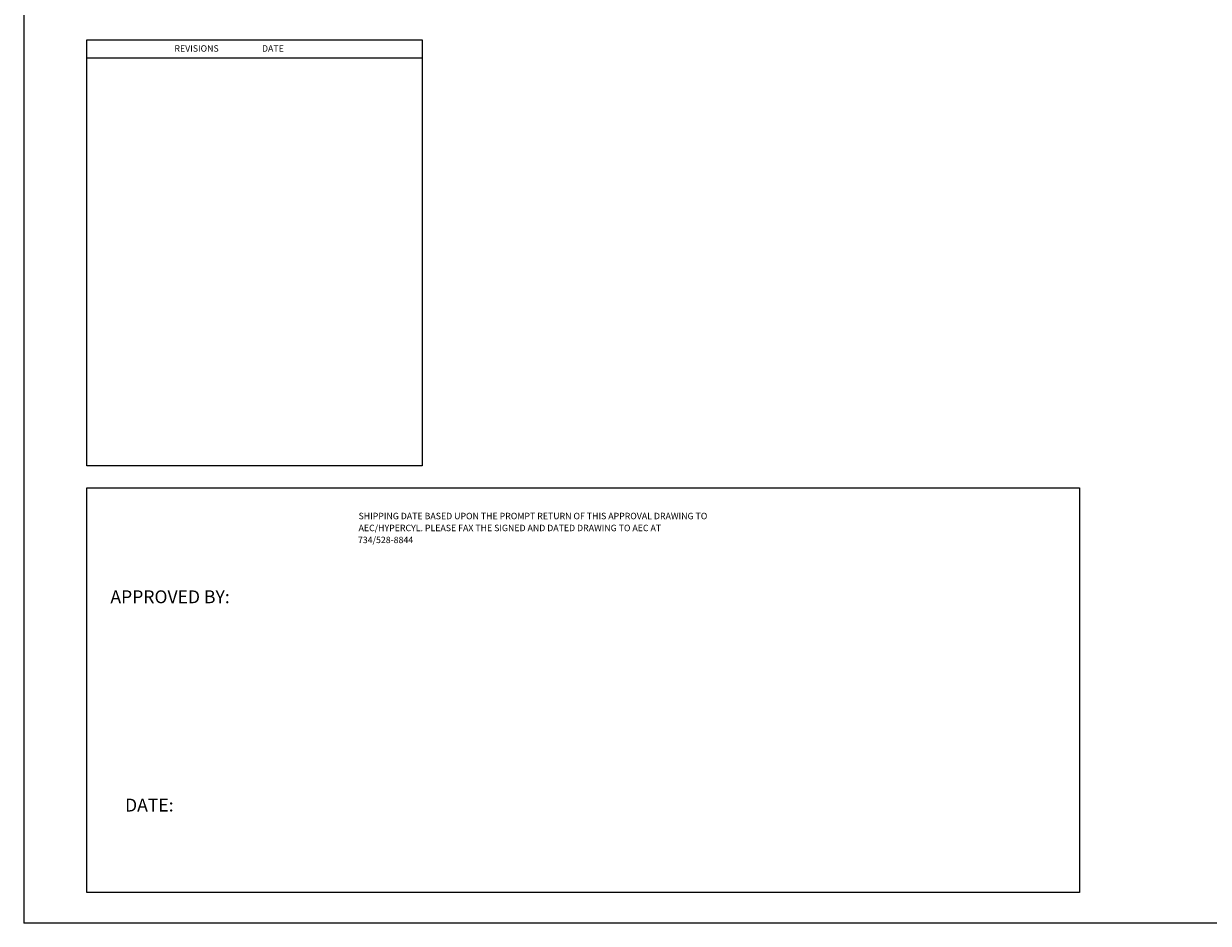
# Model space of a CAD drawing. Extents: x -40 to 95, y 3 to 66.
# Drawn here: x -40 to 6, y 3 to 38 of the extents above; entities that cross this region are included whole.
import ezdxf

# ---------------------------------------------------------------- set-up
doc = ezdxf.new("R2010")
doc.units = 0
doc.header["$MEASUREMENT"] = 0
doc.layers.add('SOLID', color=7, linetype='CONTINUOUS')
doc.layers.add('TEXT-DIM', color=4, linetype='CONTINUOUS')
doc.styles.add('ROMANS', font='romans', dxfattribs={"height": 0.25})

# ---------------------------------------------------------------- blocks, each defined once
blk = doc.blocks.new('APPROVAL')
at = {"layer": 'TEXT-DIM'}
blk.add_lwpolyline([(19.731, 3.629), (58.275, 3.629), (58.275, -12.088), (19.731, -12.088)], close=True, dxfattribs=at)
at = {"layer": 'TEXT-DIM', "style": 'ROMANS'}
for s, p in [('SHIPPING DATE BASED UPON THE PROMPT RETURN OF THIS APPROVAL DRAWING TO ', (30.279, 2.404)), ('AEC/HYPERCYL. PLEASE FAX THE SIGNED AND DATED DRAWING TO AEC AT ', (30.279, 1.94)), ('734/528-8844', (30.255, 1.476))]:
    blk.add_text(s, height=0.25, dxfattribs=at).set_placement(p)
at = {"layer": 'TEXT-DIM', "char_height": 0.5, "attachment_point": 1, "style": 'ROMANS'}
for s, insert, width in [('APPROVED BY:', (20.643, -0.357), 10.1493), ('DATE:', (21.213, -8.443), 7.9826)]:
    blk.add_mtext(s, dxfattribs=dict(at, insert=insert, width=width))

msp = doc.modelspace()

# ---------------------------------------------------------------- linework, layer by layer
at = {"layer": 'SOLID'}
for p in [(-39.5695, 65.9455), (81.7407, 3.4562)]:
    msp.add_line(p, (-39.5695, 3.4562), dxfattribs=at)
at = {"layer": 'TEXT-DIM'}
msp.add_line((-37.1147, 37.0605), (-24.0965, 37.0605), dxfattribs=at)
msp.add_lwpolyline([(-37.1147, 37.7544), (-24.0965, 37.7544), (-24.0965, 21.214), (-37.1147, 21.214)], close=True, dxfattribs=at)

# ---------------------------------------------------------------- block references
at = {"layer": 'SOLID'}
msp.add_blockref('APPROVAL', (-56.8457, 16.7382), dxfattribs=at)

# ---------------------------------------------------------------- texts
at = {"layer": 'TEXT-DIM', "style": 'ROMANS'}
msp.add_text('REVISIONS                      DATE', height=0.25, dxfattribs=at).set_placement((-33.7172, 37.2925))

doc.saveas('drawing.dxf')
